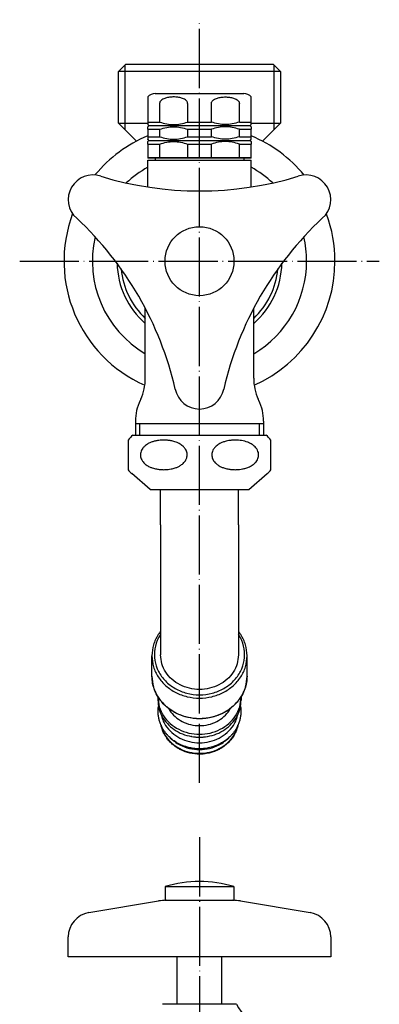
# Model space of a CAD drawing. Units: millimetres. Extents: x 25 to 584, y 47 to 750.
# Drawn here: x 273 to 346, y 540 to 740 of the extents above; entities that cross this region are included whole.
import ezdxf

# ---------------------------------------------------------------- set-up
doc = ezdxf.new("R2010")
doc.units = ezdxf.units.MM
doc.linetypes.add('DOT_CENTER', pattern=[14, 12, -1, 0, -1])
for name, color, linetype in [('1', 7, 'Continuous'), ('4', 7, 'Continuous'), ('LEVEL001', 7, 'Continuous')]:
    doc.layers.add(name, color=color, linetype=linetype)

msp = doc.modelspace()

# ---------------------------------------------------------------- linework, layer by layer
at = {"color": 3, "linetype": 'Continuous'}
for p, q in [((298.9495, 723.9025), (298.9495, 722.5796)), ((300.4495, 724.5796), (309.4495, 724.5796)), ((309.4495, 724.5796), (318.4495, 724.5796)), ((319.9495, 722.5796), (319.9495, 723.9025)), ((298.9495, 722.5796), (298.9495, 718.8182)), ((301.3601, 722.5796), (301.3601, 718.8182)), ((307.039, 722.5796), (307.039, 718.8182)), ((311.8601, 718.8182), (311.8601, 722.5796)), ((317.539, 718.8182), (317.539, 722.5796)), ((319.9495, 718.8182), (319.9495, 722.5796)), ((298.9495, 718.8182), (298.9495, 718.3177)), ((298.9495, 718.8182), (301.3601, 718.8182)), ((298.9495, 717.341), (298.9495, 717.8415)), ((298.9495, 717.341), (298.9495, 715.8182)), ((298.9495, 717.341), (301.3601, 717.341)), ((299.1873, 718.0796), (309.4495, 718.0796)), ((301.3601, 717.341), (301.3601, 715.8182)), ((307.039, 718.8182), (309.4495, 718.8182)), ((307.039, 717.341), (307.039, 715.8182)), ((307.039, 717.341), (309.4495, 717.341)), ((309.4495, 718.8182), (311.8601, 718.8182)), ((309.4495, 718.0796), (319.7117, 718.0796)), ((309.4495, 717.341), (311.8601, 717.341)), ((311.8601, 715.8182), (311.8601, 717.341)), ((317.539, 718.8182), (319.9495, 718.8182)), ((317.539, 717.341), (319.9495, 717.341)), ((317.539, 715.8182), (317.539, 717.341)), ((319.9495, 718.3177), (319.9495, 718.8182)), ((319.9495, 717.8415), (319.9495, 717.341)), ((319.9495, 715.8182), (319.9495, 717.341)), ((298.9495, 715.8182), (298.9495, 715.3177)), ((298.9495, 715.8182), (301.3601, 715.8182)), ((307.039, 715.8182), (309.4495, 715.8182)), ((309.4495, 715.8182), (311.8601, 715.8182)), ((317.539, 715.8182), (319.9495, 715.8182)), ((319.9495, 715.3177), (319.9495, 715.8182)), ((298.9495, 714.341), (298.9495, 714.8415)), ((298.9495, 714.341), (298.9495, 711.5796)), ((298.9495, 714.341), (301.3601, 714.341)), ((299.1873, 715.0796), (309.4495, 715.0796)), ((301.3601, 714.341), (301.3601, 711.5796)), ((307.039, 714.341), (309.4495, 714.341)), ((307.039, 714.341), (307.039, 711.5796)), ((309.4495, 715.0796), (319.7117, 715.0796)), ((309.4495, 714.341), (311.8601, 714.341)), ((311.8601, 711.5796), (311.8601, 714.341)), ((317.539, 714.341), (319.9495, 714.341)), ((317.539, 711.5796), (317.539, 714.341)), ((319.9495, 714.8415), (319.9495, 714.341)), ((319.9495, 711.5796), (319.9495, 714.341)), ((319.9758, 711.5796), (298.9232, 711.5796)), ((298.9495, 711.5796), (301.3601, 711.5796)), ((301.3601, 711.5796), (307.039, 711.5796)), ((307.039, 711.5796), (309.4495, 711.5796)), ((309.4495, 711.5796), (311.8601, 711.5796)), ((311.8601, 711.5796), (317.539, 711.5796)), ((317.539, 711.5796), (319.9495, 711.5796)), ((319.9758, 711.5796), (318.6995, 711.5796)), ((319.9758, 711.5796), (318.6995, 711.5796)), ((298.9495, 711.0796), (318.4495, 711.0796)), ((298.9495, 705.6354), (298.9495, 711.0796)), ((318.4495, 711.0796), (319.9495, 711.0796)), ((319.9495, 705.6354), (319.9495, 711.0796)), ((298.4495, 666.8127), (298.4495, 681.0199)), ((320.4495, 666.8127), (320.4495, 681.0199)), ((296.4495, 658.0898), (296.4495, 655.2796)), ((322.4495, 658.0897), (322.4495, 655.2796)), ((295.9495, 655.2796), (309.4495, 655.2796)), ((309.4495, 655.2796), (322.9495, 655.2796)), ((294.9495, 654.2796), (294.9495, 648.2796)), ((323.9495, 648.2796), (323.9495, 654.2796)), ((299.4495, 644.2796), (295.7037, 647.4763)), ((319.4495, 644.2796), (323.1953, 647.4763)), ((299.4495, 644.2796), (301.5495, 644.2796)), ((301.5495, 644.2796), (309.4495, 644.2796)), ((301.5495, 637.0796), (301.5495, 644.2796)), ((309.4495, 644.2796), (317.3495, 644.2796)), ((317.3495, 637.0796), (317.3495, 644.2796)), ((317.3495, 644.2796), (319.4495, 644.2796)), ((301.5495, 637.0796), (301.5495, 617.0531)), ((317.3495, 637.0796), (317.3495, 617.0531)), ((301.5495, 617.0531), (301.5495, 610.7168)), ((317.3495, 617.0531), (317.3495, 610.7168)), ((299.7995, 606.405), (299.7995, 610.5203)), ((319.0995, 606.405), (319.0995, 610.5203)), ((300.9995, 602.1215), (300.9995, 601.5313)), ((317.8995, 602.1215), (317.8995, 601.5313)), ((307.9195, 594.1262), (307.8232, 594.143)), ((310.9795, 594.1262), (311.0758, 594.143)), ((316.9495, 539.8019), (301.9495, 539.8019))]:
    msp.add_line(p, q, dxfattribs=at)
for centre, radius, start, end in [((300.4495, 722.5796), 2, 90, 138.590378), ((318.4495, 722.5796), 2, 41.409622, 90), ((298.9495, 651.2796), 5, 126.869898, 143.130102), ((319.9495, 651.2796), 5, 36.869898, 53.130102), ((298.9495, 651.2796), 5, 216.869898, 229.521896), ((319.9495, 651.2796), 5, 310.478104, 323.130102), ((323.2777, 542.7942), 7, 205.307213, 260.17824)]:
    msp.add_arc(centre, radius, start, end, dxfattribs=at)
for points, knots in [([(307.039, 722.5796), (307.0382, 722.6034), (307.0369, 722.649), (307.0224, 722.7412), (306.984, 722.8679), (306.8923, 723.0341), (306.7539, 723.1927), (306.5236, 723.3822), (306.2148, 723.5509), (305.695, 723.7398), (305.0253, 723.8704), (304.3573, 723.9095), (303.8063, 723.8954), (303.3941, 723.8598), (302.9692, 723.7912), (302.5755, 723.6932), (302.1839, 723.5507), (301.8753, 723.3821), (301.6452, 723.1928), (301.5148, 723.0433), (301.4203, 722.8794), (301.3777, 722.7511), (301.3619, 722.6468), (301.3607, 722.6012), (301.3601, 722.5796)], [0, 0, 0, 0, 0.07156595, 0.13670888, 0.27929927, 0.46634791, 0.70169773, 0.90620391, 1.35878331, 1.74833562, 2.56281604, 3.39430784, 3.75129454, 4.21565726, 4.63434682, 5.04146475, 5.43067964, 5.88277608, 6.08724592, 6.32253496, 6.47324139, 6.65218641, 6.72418594, 6.78896576, 6.78896576, 6.78896576, 6.78896576]), ([(311.8601, 722.5796), (311.8608, 722.6034), (311.8621, 722.649), (311.8766, 722.7412), (311.915, 722.8679), (312.0067, 723.0341), (312.1451, 723.1927), (312.3754, 723.3822), (312.6842, 723.5509), (313.2041, 723.7398), (313.8738, 723.8704), (314.5417, 723.9095), (315.0927, 723.8954), (315.5049, 723.8598), (315.9298, 723.7912), (316.3235, 723.6932), (316.7151, 723.5507), (317.0237, 723.3821), (317.2539, 723.1928), (317.3842, 723.0433), (317.4787, 722.8794), (317.5213, 722.7511), (317.5371, 722.6468), (317.5384, 722.6012), (317.539, 722.5796)], [0, 0, 0, 0, 0.07156595, 0.13670888, 0.27929927, 0.46634791, 0.70169773, 0.90620391, 1.35878331, 1.74833562, 2.56281604, 3.39430784, 3.75129454, 4.21565726, 4.63434682, 5.04146475, 5.43067964, 5.88277608, 6.08724592, 6.32253496, 6.47324139, 6.65218641, 6.72418594, 6.78896576, 6.78896576, 6.78896576, 6.78896576]), ([(299.1873, 718.0796), (299.1675, 718.0994), (299.1279, 718.1391), (299.0684, 718.1986), (299.009, 718.2581), (298.9693, 718.2978), (298.9495, 718.3177)], [0, 0, 0, 0, 0.084128147, 0.168256293, 0.252384448, 0.336512602, 0.336512602, 0.336512602, 0.336512602]), ([(299.1873, 718.0796), (299.1675, 718.0597), (299.1279, 718.0201), (299.0684, 717.9605), (299.009, 717.901), (298.9693, 717.8613), (298.9495, 717.8415)], [0, 0, 0, 0, 0.084128156, 0.168256311, 0.252384457, 0.336512602, 0.336512602, 0.336512602, 0.336512602]), ([(301.3601, 718.8182), (301.8352, 718.6754), (302.7611, 718.397), (304.1995, 718.2791), (305.6379, 718.397), (306.5638, 718.6754), (307.039, 718.8182)], [0, 0, 0, 0, 1.48484022, 2.89339211, 4.301944, 5.78678421, 5.78678421, 5.78678421, 5.78678421]), ([(301.3601, 717.341), (301.8352, 717.4838), (302.7611, 717.7622), (304.1995, 717.8801), (305.6379, 717.7622), (306.5638, 717.4838), (307.039, 717.341)], [0, 0, 0, 0, 1.48484022, 2.89339211, 4.301944, 5.78678421, 5.78678421, 5.78678421, 5.78678421]), ([(317.539, 718.8182), (317.0638, 718.6754), (316.1379, 718.397), (314.6995, 718.2791), (313.2611, 718.397), (312.3352, 718.6754), (311.8601, 718.8182)], [0, 0, 0, 0, 1.48484022, 2.89339211, 4.301944, 5.78678421, 5.78678421, 5.78678421, 5.78678421]), ([(317.539, 717.341), (317.0638, 717.4838), (316.1379, 717.7622), (314.6995, 717.8801), (313.2611, 717.7622), (312.3352, 717.4838), (311.8601, 717.341)], [0, 0, 0, 0, 1.48484022, 2.89339211, 4.301944, 5.78678421, 5.78678421, 5.78678421, 5.78678421]), ([(319.7117, 718.0796), (319.7315, 718.0994), (319.7711, 718.1391), (319.8306, 718.1986), (319.8901, 718.2581), (319.9297, 718.2978), (319.9495, 718.3177)], [0, 0, 0, 0, 0.084128147, 0.168256293, 0.252384448, 0.336512602, 0.336512602, 0.336512602, 0.336512602]), ([(319.7117, 718.0796), (319.7315, 718.0597), (319.7711, 718.0201), (319.8306, 717.9605), (319.8901, 717.901), (319.9297, 717.8613), (319.9495, 717.8415)], [0, 0, 0, 0, 0.084128156, 0.168256311, 0.252384457, 0.336512602, 0.336512602, 0.336512602, 0.336512602]), ([(299.1873, 715.0796), (299.1675, 715.0994), (299.1279, 715.1391), (299.0684, 715.1986), (299.009, 715.2581), (298.9693, 715.2978), (298.9495, 715.3177)], [0, 0, 0, 0, 0.084128147, 0.168256293, 0.252384448, 0.336512602, 0.336512602, 0.336512602, 0.336512602]), ([(301.3601, 715.8182), (301.8352, 715.6754), (302.7611, 715.397), (304.1995, 715.2791), (305.6379, 715.397), (306.5638, 715.6754), (307.039, 715.8182)], [0, 0, 0, 0, 1.48484022, 2.89339211, 4.301944, 5.78678421, 5.78678421, 5.78678421, 5.78678421]), ([(317.539, 715.8182), (317.0638, 715.6754), (316.1379, 715.397), (314.6995, 715.2791), (313.2611, 715.397), (312.3352, 715.6754), (311.8601, 715.8182)], [0, 0, 0, 0, 1.48484022, 2.89339211, 4.301944, 5.78678421, 5.78678421, 5.78678421, 5.78678421]), ([(319.7117, 715.0796), (319.7315, 715.0994), (319.7711, 715.1391), (319.8306, 715.1986), (319.8901, 715.2581), (319.9297, 715.2978), (319.9495, 715.3177)], [0, 0, 0, 0, 0.084128147, 0.168256293, 0.252384448, 0.336512602, 0.336512602, 0.336512602, 0.336512602]), ([(299.1873, 715.0796), (299.1675, 715.0597), (299.1279, 715.0201), (299.0684, 714.9605), (299.009, 714.901), (298.9693, 714.8613), (298.9495, 714.8415)], [0, 0, 0, 0, 0.084128147, 0.168256293, 0.252384448, 0.336512602, 0.336512602, 0.336512602, 0.336512602]), ([(301.3601, 714.341), (301.8352, 714.4838), (302.7611, 714.7622), (304.1995, 714.8801), (305.6379, 714.7622), (306.5638, 714.4838), (307.039, 714.341)], [0, 0, 0, 0, 1.48484022, 2.89339211, 4.301944, 5.78678421, 5.78678421, 5.78678421, 5.78678421]), ([(317.539, 714.341), (317.0638, 714.4838), (316.1379, 714.7622), (314.6995, 714.8801), (313.2611, 714.7622), (312.3352, 714.4838), (311.8601, 714.341)], [0, 0, 0, 0, 1.48484022, 2.89339211, 4.301944, 5.78678421, 5.78678421, 5.78678421, 5.78678421]), ([(319.7117, 715.0796), (319.7315, 715.0597), (319.7711, 715.0201), (319.8306, 714.9605), (319.8901, 714.901), (319.9297, 714.8613), (319.9495, 714.8415)], [0, 0, 0, 0, 0.084128147, 0.168256293, 0.252384448, 0.336512602, 0.336512602, 0.336512602, 0.336512602]), ([(302.1995, 648.2796), (301.9518, 648.2861), (301.4573, 648.299), (300.6749, 648.4124), (299.9491, 648.5981), (299.2495, 648.8773), (298.6513, 649.2183), (298.1729, 649.6257), (297.8243, 650.056), (297.6094, 650.4551), (297.4755, 650.9044), (297.4393, 651.3402), (297.5062, 651.7972), (297.6716, 652.243), (297.9502, 652.6829), (298.4021, 653.1543), (298.9884, 653.5519), (299.6508, 653.8525), (300.2817, 654.0523), (300.884, 654.1791), (301.5257, 654.2604), (302.1422, 654.288), (302.8161, 654.2648), (303.4895, 654.1873), (304.1474, 654.0447), (304.7765, 653.8398), (305.4116, 653.5515), (306.0171, 653.1405), (306.465, 652.663), (306.725, 652.238), (306.8876, 651.8168), (306.9615, 651.3605), (306.9234, 650.9048), (306.7969, 650.4792), (306.5899, 650.0788), (306.2237, 649.6144), (305.7201, 649.2002), (305.1201, 648.866), (304.4549, 648.5996), (303.7687, 648.4236), (302.986, 648.3031), (302.4903, 648.2883), (302.1995, 648.2796)], [0, 0, 0, 0, 0.74295892, 1.48291804, 2.36649515, 2.98374306, 3.73818149, 4.42210303, 4.85492314, 5.39407136, 5.76930433, 6.25502997, 6.69275925, 7.14464775, 7.67169384, 8.24327252, 9.09254873, 9.77852959, 10.41975232, 11.07435264, 11.62200773, 12.35889926, 12.92292026, 13.64342354, 14.3895049, 14.93849256, 15.62544328, 16.47632342, 17.11542931, 17.57443439, 17.96234793, 18.46340185, 18.94708753, 19.32109802, 19.7893131, 20.28991872, 21.08613662, 21.72626617, 22.34469938, 23.23081214, 23.84504704, 24.71685493, 24.71685493, 24.71685493, 24.71685493]), ([(316.6995, 648.2796), (316.4518, 648.2861), (315.9573, 648.299), (315.1749, 648.4124), (314.4491, 648.5981), (313.7495, 648.8773), (313.1513, 649.2183), (312.6552, 649.6407), (312.3109, 650.0759), (312.1028, 650.4774), (311.9755, 650.9044), (311.941, 651.3207), (312.001, 651.7776), (312.1706, 652.2534), (312.4688, 652.7055), (312.9256, 653.1701), (313.4885, 653.552), (314.1702, 653.8614), (314.8027, 654.0577), (315.4616, 654.1934), (316.0836, 654.2649), (316.9453, 654.2944), (317.9938, 654.212), (319.093, 653.9304), (319.9467, 653.5324), (320.5022, 653.1412), (320.9316, 652.7038), (321.2293, 652.2516), (321.3984, 651.7759), (321.4554, 651.3395), (321.4271, 650.9251), (321.3061, 650.4968), (321.0899, 650.0789), (320.7672, 649.6695), (320.2804, 649.2402), (319.6247, 648.8567), (318.8876, 648.5792), (318.2002, 648.4131), (317.4859, 648.3031), (316.9903, 648.2883), (316.6995, 648.2796)], [0, 0, 0, 0, 0.74295892, 1.48291804, 2.36649515, 2.98374306, 3.73818149, 4.42210303, 4.92446642, 5.39418108, 5.76941405, 6.25513969, 6.63452036, 7.1446826, 7.75643951, 8.24314546, 9.09242167, 9.77840254, 10.48377142, 11.07419771, 11.79472495, 12.35874182, 13.65955007, 14.93570667, 15.73942338, 16.47374733, 16.96021423, 17.57175442, 18.08156011, 18.4607574, 18.88503919, 19.31854809, 19.78676316, 20.28736879, 20.87385087, 21.72387638, 22.55026038, 23.22838552, 23.84262042, 24.71442832, 24.71442832, 24.71442832, 24.71442832]), ([(301.5495, 615.4582), (301.4697, 615.3541), (301.3103, 615.1461), (300.7364, 614.2986), (299.9929, 612.7897), (299.8636, 611.2726), (299.7995, 610.5203)], [0, 0, 0, 0, 0.39331981, 0.78569393, 3.07254882, 5.32209112, 5.32209112, 5.32209112, 5.32209112]), ([(319.0995, 610.5203), (319.0354, 611.2726), (318.9061, 612.7897), (318.1626, 614.2986), (317.5887, 615.1461), (317.4293, 615.3541), (317.3495, 615.4582)], [0, 0, 0, 0, 2.24954231, 4.53639719, 4.92877131, 5.32209112, 5.32209112, 5.32209112, 5.32209112]), ([(301.5495, 614.8607), (301.4743, 614.7421), (301.3241, 614.5053), (300.8164, 613.5725), (300.2679, 611.9354), (300.2693, 609.5588), (301.0265, 607.2847), (302.4686, 605.3058), (304.4672, 603.7774), (306.8572, 602.8135), (309.4495, 602.4843), (312.0418, 602.8135), (314.4319, 603.7774), (316.4304, 605.3058), (317.8726, 607.2847), (318.6297, 609.5588), (318.6311, 611.9354), (318.0826, 613.5725), (317.5749, 614.5053), (317.4247, 614.7421), (317.3495, 614.8607)], [0, 0, 0, 0, 0.42100847, 0.84114554, 3.18543478, 5.50593738, 7.85022713, 10.2571639, 12.74376636, 15.30139187, 17.90031144, 20.49923101, 23.05685652, 25.54345898, 27.95039575, 30.2946855, 32.6151881, 34.95947734, 35.37961441, 35.80062288, 35.80062288, 35.80062288, 35.80062288]), ([(299.7995, 610.5203), (299.8644, 609.7679), (299.9952, 608.2505), (301.0223, 606.1442), (302.5726, 604.3465), (304.5973, 602.975), (306.9401, 602.1165), (309.4495, 601.8242), (311.9589, 602.1165), (314.3017, 602.975), (316.3264, 604.3465), (317.8768, 606.1442), (318.9038, 608.2505), (319.0346, 609.7679), (319.0995, 610.5203)], [0, 0, 0, 0, 2.2495423, 4.53639718, 6.88647903, 9.30751477, 11.78836009, 14.30308834, 16.81781658, 19.2986619, 21.71969764, 24.06977949, 26.35663437, 28.60617667, 28.60617667, 28.60617667, 28.60617667]), ([(317.3495, 610.7168), (317.2964, 610.1008), (317.1893, 608.8586), (316.3485, 607.1342), (315.0793, 605.6625), (313.4217, 604.5398), (311.5038, 603.837), (309.4495, 603.5977), (307.3952, 603.837), (305.4773, 604.5398), (303.8197, 605.6625), (302.5505, 607.1342), (301.7097, 608.8586), (301.6026, 610.1008), (301.5495, 610.7168)], [0, 0, 0, 0, 1.84159422, 3.71373448, 5.63763568, 7.61962349, 9.65057458, 11.70926402, 13.76795347, 15.79890456, 17.78089236, 19.70479357, 21.57693383, 23.41852805, 23.41852805, 23.41852805, 23.41852805]), ([(299.7995, 606.405), (299.8644, 605.6526), (299.9952, 604.1353), (301.0223, 602.0289), (302.5726, 600.2312), (304.5973, 598.8597), (306.9401, 598.0012), (309.4495, 597.709), (311.9589, 598.0012), (314.3017, 598.8597), (316.3264, 600.2312), (317.8768, 602.0289), (318.9038, 604.1353), (319.0346, 605.6526), (319.0995, 606.405)], [0, 0, 0, 0, 2.2495423, 4.53639718, 6.88647903, 9.30751477, 11.78836009, 14.30308834, 16.81781658, 19.2986619, 21.71969764, 24.06977949, 26.35663437, 28.60617667, 28.60617667, 28.60617667, 28.60617667]), ([(319.0995, 606.405), (319.0779, 605.9657), (319.0345, 605.0845), (318.677, 603.758), (318.1369, 602.565), (317.2553, 601.2292), (315.9364, 599.883), (314.3329, 598.885), (312.9186, 598.3076), (311.7535, 597.9777), (310.5896, 597.791), (309.0184, 597.7139), (307.1036, 597.9229), (305.2136, 598.57), (303.8709, 599.3175), (302.9247, 600.0003), (302.1373, 600.7252), (301.3455, 601.6567), (300.7072, 602.6655), (300.2167, 603.8119), (299.8753, 605.0246), (299.8269, 605.9061), (299.7995, 606.405)], [0, 0, 0, 0, 1.3164884, 2.64028694, 4.09274011, 5.22746925, 7.42853849, 9.68660279, 10.84034867, 12.00352632, 13.31158908, 14.36725698, 16.71711731, 19.0407255, 20.30722367, 21.31582732, 22.53508316, 23.50772877, 24.97756577, 26.09493664, 27.24081779, 28.73504574, 28.73504574, 28.73504574, 28.73504574]), ([(301.0003, 602.2238), (301.0001, 602.2068), (300.9996, 602.1727), (300.9995, 602.1385), (300.9995, 602.1215)], [0, 0, 0, 0, 0.051151698, 0.10232536, 0.10232536, 0.10232536, 0.10232536]), ([(300.9995, 602.1215), (301.0563, 601.4626), (301.1709, 600.134), (302.0702, 598.2895), (303.4277, 596.7154), (305.2007, 595.5145), (307.2522, 594.7627), (309.4495, 594.5068), (311.6468, 594.7627), (313.6983, 595.5145), (315.4713, 596.7154), (316.8288, 598.2895), (317.7282, 600.134), (317.8427, 601.4626), (317.8995, 602.1215)], [0, 0, 0, 0, 1.96980647, 3.97228562, 6.03012931, 8.15010361, 10.32245002, 12.52446595, 14.72648188, 16.8988283, 19.01880259, 21.07664629, 23.07912543, 25.0489319, 25.0489319, 25.0489319, 25.0489319]), ([(300.9995, 601.5313), (301.043, 600.954), (301.1305, 599.7919), (301.8227, 598.1483), (302.882, 596.6859), (304.2928, 595.4887), (305.9622, 594.5827), (307.1991, 594.2905), (307.8232, 594.143)], [0, 0, 0, 0, 1.7272117, 3.47680347, 5.26582117, 7.10236989, 8.98448975, 10.90122826, 10.90122826, 10.90122826, 10.90122826]), ([(311.0758, 594.143), (311.6999, 594.2905), (312.9368, 594.5827), (314.6062, 595.4887), (316.017, 596.6859), (317.0763, 598.1483), (317.7686, 599.7919), (317.856, 600.954), (317.8995, 601.5313)], [0, 0, 0, 0, 1.91673851, 3.79885836, 5.63540709, 7.42442479, 9.17401656, 10.90122826, 10.90122826, 10.90122826, 10.90122826]), ([(317.8995, 602.1215), (317.8995, 602.1385), (317.8994, 602.1726), (317.899, 602.2068), (317.8987, 602.2238)], [0, 0, 0, 0, 0.051171474, 0.102320984, 0.102320984, 0.102320984, 0.102320984]), ([(309.4495, 591.6461), (309.238, 591.6502), (308.8313, 591.6582), (308.249, 591.7188), (307.7222, 591.8037), (307.2547, 591.9064), (306.8503, 592.0163), (306.3744, 592.168), (305.8359, 592.3759), (305.2481, 592.6574), (304.7454, 592.9438), (304.3274, 593.2186), (303.9679, 593.4845), (303.6281, 593.7636), (303.2762, 594.0871), (302.9089, 594.4706), (302.553, 594.8996), (302.235, 595.3469), (301.9717, 595.7793), (301.7622, 596.18), (301.5436, 596.665), (301.3315, 597.257), (301.1561, 597.9785), (301.0583, 598.7112), (301.0389, 599.4498), (301.0796, 599.9531), (301.1163, 600.2211), (301.1197, 600.2449), (301.1215, 600.2568)], [0, 0, 0, 0, 0.6342729, 1.2199164, 1.75447402, 2.23438311, 2.65511136, 3.01128963, 3.73257117, 4.38475769, 4.96461487, 5.46687134, 5.88449396, 6.30575934, 6.78542218, 7.31757383, 7.89769807, 8.45589244, 8.96253213, 9.41548012, 9.81132823, 10.55799971, 11.29818053, 12.03493739, 12.77135033, 13.51058498, 13.54665299, 13.58272109, 13.58272109, 13.58272109, 13.58272109]), ([(303.1561, 599.8447), (303.1928, 599.7792), (303.2665, 599.6479), (303.6471, 599.0382), (304.4628, 598.0962), (305.9293, 597.1024), (307.6294, 596.4794), (309.4495, 596.2675), (311.2697, 596.4794), (312.9697, 597.1024), (314.4362, 598.0962), (315.2519, 599.0382), (315.6325, 599.6479), (315.7062, 599.7792), (315.7429, 599.8447)], [0, 0, 0, 0, 0.22511222, 0.45148736, 2.15620994, 3.91240166, 5.71197858, 7.53613379, 9.36028899, 11.15986591, 12.91605763, 14.62078022, 14.84715772, 15.07227229, 15.07227229, 15.07227229, 15.07227229]), ([(317.7776, 600.2568), (317.7793, 600.2449), (317.7827, 600.2211), (317.8194, 599.9531), (317.8601, 599.4498), (317.8407, 598.7112), (317.743, 597.9785), (317.5675, 597.257), (317.3554, 596.665), (317.1368, 596.18), (316.9273, 595.7793), (316.664, 595.3469), (316.346, 594.8996), (315.9901, 594.4706), (315.6228, 594.0871), (315.2709, 593.7636), (314.7943, 593.3721), (314.1546, 592.9303), (313.3092, 592.4769), (312.5182, 592.1589), (311.8227, 591.9489), (311.2553, 591.8181), (310.7292, 591.7301), (310.2519, 591.6774), (309.8308, 591.6504), (309.5695, 591.6474), (309.4495, 591.6461)], [0, 0, 0, 0, 0.0360681, 0.07213612, 0.81137076, 1.5477837, 2.28454056, 3.02472138, 3.77139286, 4.16724097, 4.62018897, 5.12682865, 5.68502302, 6.26514726, 6.79729892, 7.27696175, 7.69822713, 8.64701666, 9.60377547, 10.57052609, 11.19893038, 11.78188551, 12.31633042, 12.7980627, 13.22189693, 13.58181301, 13.58181301, 13.58181301, 13.58181301]), ([(301.6251, 598.6883), (301.729, 598.2901), (301.9389, 597.4864), (302.6436, 596.1785), (303.7847, 594.8554), (305.452, 593.7264), (307.3822, 593.0189), (309.4495, 592.7782), (311.5168, 593.0189), (313.4471, 593.7264), (315.1144, 594.8554), (316.2554, 596.1785), (316.9602, 597.4864), (317.17, 598.2901), (317.2739, 598.6883)], [0, 0, 0, 0, 1.23105463, 2.48414261, 4.4202204, 6.41475243, 8.45855764, 10.53027677, 12.60199589, 14.6458011, 16.64033314, 18.57641093, 19.8294989, 21.06055354, 21.06055354, 21.06055354, 21.06055354]), ([(317.2605, 596.4579), (317.2281, 596.3152), (317.1677, 596.0499), (316.9701, 595.4135), (316.6367, 594.6502), (316.1131, 593.8229), (315.526, 593.1043), (314.8239, 592.4354), (314.03, 591.8608), (313.1638, 591.3788), (312.3024, 591.0237), (311.3314, 590.7481), (310.3972, 590.5945), (309.0899, 590.5288), (307.4952, 590.7074), (305.9886, 591.2378), (304.8691, 591.8608), (304.102, 592.4159), (303.3961, 593.0798), (302.747, 593.8632), (302.2202, 594.7306), (301.8986, 595.5081), (301.7285, 596.06), (301.6685, 596.3254), (301.6385, 596.4578)], [0, 0, 0, 0, 0.43875746, 0.81597219, 1.9977106, 2.92413598, 3.74519396, 4.77599554, 5.82391049, 6.67643134, 7.74486306, 8.61078074, 9.69993153, 10.57658993, 12.53297594, 14.47050133, 15.32302217, 16.37093712, 17.30213417, 18.22283387, 19.41563177, 20.33101298, 20.73980108, 21.14697498, 21.14697498, 21.14697498, 21.14697498]), ([(301.6523, 596.4264), (301.7574, 596.0509), (301.9693, 595.2933), (302.6579, 594.028), (303.7847, 592.7216), (305.4519, 591.5927), (307.3823, 590.8851), (309.4495, 590.6445), (311.5168, 590.8851), (313.4471, 591.5927), (315.1143, 592.7216), (316.2411, 594.028), (316.9297, 595.2933), (317.1417, 596.0509), (317.2467, 596.4264)], [0, 0, 0, 0, 1.16657147, 2.35366932, 4.28974711, 6.28427915, 8.32808436, 10.39980348, 12.47152261, 14.51532782, 16.50985985, 18.44593764, 19.63303549, 20.79960697, 20.79960697, 20.79960697, 20.79960697]), ([(303.4876, 593.8945), (303.7878, 593.6189), (304.3948, 593.0617), (305.69, 592.2813), (307.3817, 591.6557), (309.4495, 591.4169), (311.5173, 591.6557), (313.209, 592.2813), (314.5042, 593.0617), (315.1112, 593.6189), (315.4114, 593.8945)], [0, 0, 0, 0, 1.21986704, 2.46658109, 4.51038629, 6.58210542, 8.65382454, 10.69762975, 11.9443438, 13.16421084, 13.16421084, 13.16421084, 13.16421084])]:
    msp.add_open_spline(points, degree=3, knots=knots, dxfattribs=at)
for points in [[(307.8232, 594.143), (308.3653, 594.0727), (309.4495, 593.9319), (310.5337, 594.0727), (311.0758, 594.143)], [(307.9195, 594.1262), (308.4295, 594.06), (309.4495, 593.9276), (310.4695, 594.06), (310.9795, 594.1262)]]:
    msp.add_open_spline(points, degree=3, dxfattribs=at)
at = {"layer": '1', "color": 1, "linetype": 'DOT_CENTER'}
for p, q in [((309.4495, 584.7131), (309.4495, 739.5796)), ((272.9495, 690.5796), (345.9495, 690.5796)), ((309.4495, 573.7019), (309.4495, 87.5796))]:
    msp.add_line(p, q, dxfattribs=at)
at = {"layer": '1', "color": 3, "linetype": 'Continuous'}
for p, q in [((292.9995, 729.0796), (294.304, 730.3841)), ((294.304, 730.3841), (294.4995, 730.5796)), ((294.304, 730.3841), (294.304, 717.2751)), ((294.4995, 730.5796), (324.3995, 730.5796)), ((324.3995, 730.5796), (324.595, 730.3841)), ((324.595, 717.2751), (324.595, 730.3841)), ((324.595, 730.3841), (325.8995, 729.0796)), ((292.9995, 718.5796), (292.9995, 729.0796)), ((325.8995, 729.0796), (292.9995, 729.0796)), ((325.8995, 729.0796), (325.8995, 718.5796)), ((292.9995, 718.5796), (294.304, 717.2751)), ((292.9995, 718.5796), (298.9495, 718.5796)), ((294.304, 717.2751), (296.6564, 714.9227)), ((319.9495, 718.5796), (325.8995, 718.5796)), ((324.5353, 717.2154), (322.2426, 714.9227)), ((324.595, 717.2751), (324.5353, 717.2154)), ((324.595, 717.2751), (325.8995, 718.5796)), ((300.4495, 711.5796), (300.4495, 711.0796)), ((318.4495, 711.5796), (318.4495, 711.0796)), ((297.5126, 662.5865), (297.3864, 662.316)), ((321.5126, 662.316), (321.3864, 662.5865)), ((322.4495, 657.5796), (296.4495, 657.5796)), ((297.2615, 657.5796), (297.2615, 655.2796)), ((321.6375, 655.2796), (321.6375, 657.5796)), ((302.4495, 563.7019), (316.4495, 563.7019)), ((302.4495, 563.7019), (302.4495, 560.9019)), ((316.4495, 563.7019), (316.4495, 560.9019)), ((302.4495, 560.9019), (316.4495, 560.9019)), ((282.799, 549.4019), (282.799, 553.4644)), ((336.1, 553.4644), (336.1, 549.4019))]:
    msp.add_line(p, q, dxfattribs=at)
msp.add_circle((309.4495, 690.5796), 7, dxfattribs=at)
for centre, radius, start, end in [((309.4495, 690.5796), 27.5, 112.446351, 140.262454), ((309.4495, 690.5796), 27.5, 39.472872, 67.553649), ((309.4495, 690.5796), 21.75, 118.865727, 133.122099), ((309.4495, 690.5796), 21.75, 46.877901, 61.134273), ((309.4495, 690.5796), 27.5, 159.472872, 246.199533), ((309.4495, 690.5796), 27.5, 0, 20.262454), ((309.4495, 690.5796), 21.75, 166.877901, 239.619039), ((309.4495, 690.5796), 21.75, 0, 13.122099), ((309.4495, 690.5796), 16.75, 181.473728, 228.950074), ((309.4495, 690.5796), 21.75, 300.380961, 0), ((309.4495, 690.5796), 16.75, 311.049926, 358.526272), ((309.4495, 690.5796), 27.5, 293.800467, 0), ((309.4495, 690.5796), 16, 185.580286, 226.567463), ((309.4495, 690.5796), 16, 313.432537, 354.419714), ((288.4495, 666.8127), 10, 335, 360), ((330.4495, 666.8127), 10, 180, 205), ((306.4495, 658.0898), 10, 155, 180), ((312.4495, 658.0898), 10, 359.999576, 25), ((309.4495, 539.7019), 25, 73.739795, 106.260205), ((287.799, 553.4644), 5, 99.5, 180), ((331.1, 553.4644), 5, 0, 80.5)]:
    msp.add_arc(centre, radius, start, end, dxfattribs=at)
at = {"layer": '4', "color": 3, "linetype": 'Continuous'}
for p, q in [((304.9495, 539.8019), (304.9495, 549.4019)), ((313.9495, 539.8019), (313.9495, 549.4019))]:
    msp.add_line(p, q, dxfattribs=at)
at = {"layer": 'LEVEL001', "color": 3, "linetype": 'Continuous'}
for p, q in [((286.9738, 558.3958), (301.13, 560.7647)), ((302.5062, 560.9019), (316.1186, 560.9019)), ((317.769, 560.7647), (331.9252, 558.3958)), ((309.4495, 549.4019), (282.799, 549.4019)), ((336.1, 549.4019), (309.4495, 549.4019))]:
    msp.add_line(p, q, dxfattribs=at)
for centre, radius, start, end in [((287.7989, 703.0796), 5, 70.980575, 150), ((309.4495, 773.6414), 68.8118, 253.084806, 286.915194), ((331.1001, 703.0796), 5, 30, 109.019425), ((287.7989, 703.0796), 5, 150, 229.019425), ((331.1001, 703.0796), 5, 310.980575, 30), ((237.5159, 649.0487), 68.8118, 13.084806, 46.915194), ((381.3831, 649.0487), 68.8118, 133.084806, 166.915194), ((309.4495, 665.5796), 5, 190.980575, 270), ((309.4495, 665.5796), 5, 270, 349.019425), ((302.7804, 550.9019), 10, 90, 99.5), ((316.1186, 550.9019), 10, 80.5, 90)]:
    msp.add_arc(centre, radius, start, end, dxfattribs=at)

doc.saveas('drawing.dxf')
